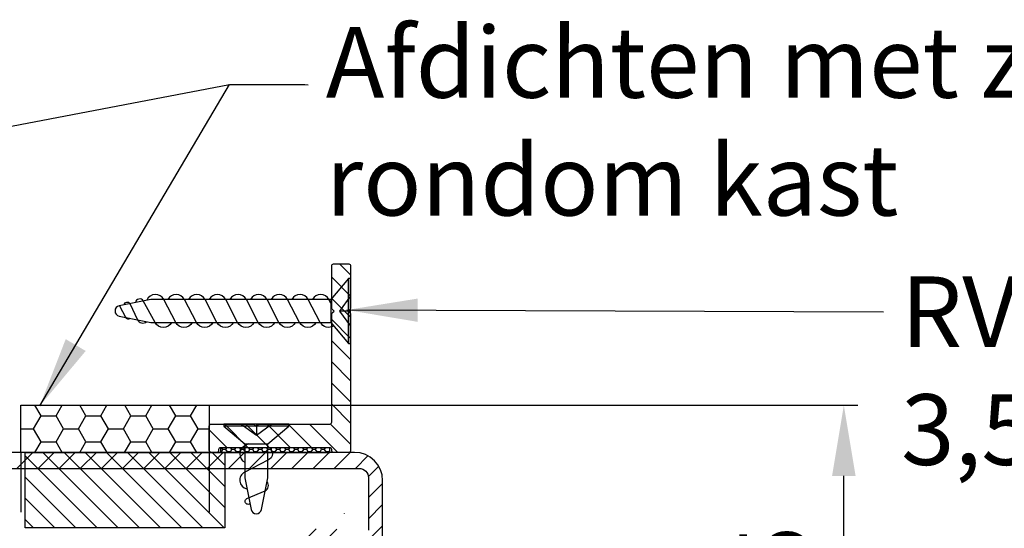
# Model space of a CAD drawing. Units: millimetres. Extents: x 1066 to 2316, y 417 to 2595.
# Drawn here: x 1539 to 1644, y 2124 to 2178 of the extents above; entities that cross this region are included whole.
import ezdxf
from ezdxf import colors
from ezdxf.entities.mleader import LeaderData, LeaderLine
from ezdxf.math import Vec2, Vec3

# ---------------------------------------------------------------- set-up
doc = ezdxf.new("R2010")
doc.units = ezdxf.units.MM
doc.linetypes.add('HIDDEN', pattern=[9.524999999999999, 6.35, -3.175])
for name, color, linetype in [('Afdichting', 7, 'Continuous'), ('ALUMINIUM', 8, 'Continuous'), ('Bevestiging', 255, 'Continuous'), ('KS-profiel', 4, 'Continuous'), ('Tekst_Bemating', 4, 'Continuous'), ('ZR', 4, 'Continuous')]:
    doc.layers.add(name, color=color, linetype=linetype)
doc.styles.get("Standard").update_dxf_attribs({"font": 'arial.ttf'})
doc.dimstyles.new('1-5', dxfattribs={"dimscale": 5, "dimtxt": 2.5, "dimasz": 2.5, "dimexe": 0.5, "dimexo": 0, "dimgap": 0.5, "dimtad": 1, "dimdec": 1, "dimtxsty": 'Standard', "dimcen": 2.5, "dimclrd": 256, "dimclre": 256, "dimclrt": 256, "dimadec": 0, "dimazin": 0, "dimtfac": 1, "dimtdec": 1, "dimtmove": 0, "dimatfit": 3, "dimfxl": 1, "dimlwd": -1, "dimlwe": -1, "dimarcsym": 0})
doc.dimstyles.new('miguel', dxfattribs={"dimscale": 3, "dimtxt": 2.5, "dimasz": 2.5, "dimexe": 1.25, "dimexo": 0.625, "dimtad": 1, "dimtxsty": 'Standard', "dimcen": 2.5, "dimclrd": 256, "dimclre": 256, "dimclrt": 256, "dimadec": 0, "dimazin": 0, "dimtfac": 1, "dimtmove": 0, "dimatfit": 3, "dimfxl": 1, "dimarcsym": 0})

# ---------------------------------------------------------------- blocks, each defined once
blk = doc.blocks.new('*D40')
at = {"layer": 'Defpoints', "color": 0, "transparency": 16777216}
for p in [(1559.304390650236, 2137.451471105017), (1626.648452718756, 2137.451471105017), (1559.304390650236, 2022.451471105017)]:
    blk.add_point(p, dxfattribs=at)
at = {"layer": 'Tekst_Bemating', "transparency": 16777216}
for p, q in [((1559.304390650236, 2137.451471105017), (1628.148452718756, 2137.451471105017)), ((1626.648452718756, 2029.951471105017), (1626.648452718756, 2129.951471105017)), ((1559.304390650236, 2022.451471105017), (1628.148452718756, 2022.451471105017))]:
    blk.add_line(p, q, dxfattribs=at)
for points in [[(1625.398452718756, 2129.951471105017), (1627.898452718756, 2129.951471105017), (1626.648452718756, 2137.451471105017)], [(1625.398452718756, 2029.951471105017), (1627.898452718756, 2029.951471105017), (1626.648452718756, 2022.451471105017)]]:
    blk.add_solid(points, dxfattribs=at)
at = {"layer": 'Tekst_Bemating', "transparency": 16777216, "insert": (1620.280615065277, 2079.951471105016), "char_height": 7.5, "attachment_point": 5, "rotation": 90}
blk.add_mtext('Inbouwhoogte 115', dxfattribs=at)
blk = doc.blocks.new('vijs 3.5x9.5')
at = {"layer": 'Bevestiging'}
for p, q in [((-0.2080417161694199, -3.449774832674507), (-0.2081496109806254, 3.449748359614091)), ((-6.489238742895197e-10, 1.620662957255945), (-1.166592518341076, 6.978183819657034e-06)), ((-6.489244697114307e-10, 1.272249215930091e-25), (-1.166592517648496, -3.345309221415732e-05)), ((-1.166592517648496, -3.345309221415732e-05), (-6.489250650969329e-10, -1.620563857164939))]:
    blk.add_line(p, q, dxfattribs=at)
blk.add_lwpolyline([(-2.094578373788408, 1.236667947214642), (-2.094578373788408, -4.229296450753635e-05), (-2.094524424996962, -1.213514254523943), (-0.2080417161694199, -3.449774832674393), (5.39471932357687e-05, -3.449767704375517), (-5.394749587013071e-05, 3.449748359614091), (-0.2081496109806254, 3.449748359614091)], close=True, dxfattribs=at)
for points in [[(-2.094578373788408, 1.236667947214642), (-5.682161383643687, 1.236729782734644), (-9.055984748310038, 0.5543835063467701, 0.8179998040916503), (-9.055984752112181, -0.5312286129151256), (-5.682161383643689, -1.213574934239771), (-2.094524424996962, -1.213514254523943)], [(-8.455187042356101, 0.6758931508093187, -1.05822503150832), (-7.893909620752311, 1.017123316187738), (-7.071343242526609, -0.924724767324503, 0.4791336583167487), (-6.119587825080544, -1.145510914323834)], [(-2.413058894881033, -1.213519642076107, -0.7074535062887496), (-3.837735349603463, -1.200563669724487), (-3.837735349603463, -1.200563669724487), (-5.107193495944784, 1.230313631779952, 0.7307255824430401), (-6.852308486391848, 1.000070825793275)], [(-2.094578373788408, 0.8500989442503631), (-2.293154472157766, 1.230351047510909, 0.6033121533565423), (-4.038269462604602, 1.237029108581511)]]:
    blk.add_lwpolyline(points, format="xyb", dxfattribs=at)
blk = doc.blocks.new('verzonken plaatschroef 3.5 x 25')
at = {"layer": 'Bevestiging'}
for p, q in [((0.9585508014790776, -3.449741379582292), (0.9584429066678695, 3.449781812706306)), ((1.166592516999572, 1.62069641034816), (-6.925802154000849e-10, 4.043127603381436e-05)), ((1.166592516999572, 3.345309221458592e-05), (0, 0)), ((0, 0), (1.166592516999572, -1.620530404072724))]:
    blk.add_line(p, q, dxfattribs=at)
blk.add_lwpolyline([(-0.9279858561399124, 1.236701400306856), (-0.9279858561399124, -8.839872293719964e-06), (-0.9279319073484658, -1.213480801431729), (0.9585508014790776, -3.449741379582179), (1.166646464841733, -3.449734251283303), (1.166538570152625, 3.449781812706306), (0.9584429066678695, 3.449781812706306)], close=True, dxfattribs=at)
for points in [[(-0.9279858561399124, 1.236701400306856), (-20.01556886599519, 1.236763235826857), (-23.38939223066154, 0.5544169594389814, 0.8179998040916503), (-23.38939223446368, -0.5311951598229143), (-20.01556886599519, -1.213541481147558), (-0.9279319073484658, -1.213480801431729)], [(-23.36128152624656, 0.5635350547723874), (-22.72664231971839, -0.665234472761199, 0.468744311180341), (-22.24947881048774, -0.77062820413812)], [(-22.82761622268254, 0.667303308243163, -0.8169560148424246), (-22.26633880107875, 0.7815513535765604), (-21.44377242285304, -0.924691314232291, 0.4791336583167487), (-20.49201700540698, -1.145477461231621)]]:
    blk.add_lwpolyline(points, format="xyb", dxfattribs=at)
at = {"layer": 'Bevestiging', "flags": 128}
for points in [[(-17.8375202286843, -1.213541481147558, -0.6071522478252096), (-19.58742848601355, -1.200792126748297), (-19.58742848601355, -1.200792126748297), (-20.83207632574158, 1.068026687989232, 0.7125341570106581), (-21.64910534397814, 0.8964431362471714)], [(-15.64525973108607, -1.213504065416714, -0.6071669351407641), (-17.3951877889549, -1.200792126748183), (-17.3951877889549, -1.200792126748183), (-18.66464593529599, 1.230085174756255, 0.6374996172796293), (-20.45118952282178, 1.148660184488676)], [(-13.45299923348784, -1.21346664968587, -0.6071669351407641), (-15.20292729135645, -1.200754711017339), (-15.20292729135645, -1.200754711017339), (-16.47238543769777, 1.230122590487099, 0.603312153356542), (-18.2175004281446, 1.236800651557701)], [(-11.26073873588939, -1.213429233955026, -0.6071669351407646), (-13.01066679375822, -1.200717295286495), (-13.01066679375822, -1.200717295286495), (-14.28012494009954, 1.230160006217943, 0.6033121533565423), (-16.02523993054638, 1.236838067288545)], [(-9.068478238290936, -1.213391818224181, -0.6071669351407641), (-10.81840629615976, -1.200679879555651), (-10.81840629615976, -1.200679879555651), (-12.08786444250109, 1.230197421948787, 0.6033121533565423), (-13.83297943294792, 1.236875483019389)], [(-6.876217740692482, -1.213354402493337, -0.6071669351407639), (-8.626145798561538, -1.200642463824806), (-8.626145798561538, -1.200642463824806), (-9.895603944902632, 1.230234837679632, 0.6033121533565423), (-11.64071893534947, 1.236912898750234)], [(-4.683957243094255, -1.213316986762493, -0.6071669351407646), (-6.433885300963084, -1.200605048093962), (-6.433885300963084, -1.200605048093962), (-7.703343447304178, 1.230272253410476, 0.6033121533565423), (-9.448458437751015, 1.236950314481078)], [(-2.491696745495801, -1.213279571031649, -0.6071669351407641), (-4.24162480336463, -1.200567632363118), (-4.24162480336463, -1.200567632363118), (-5.511082949705951, 1.23030966914132, 0.6033121533565423), (-7.256197940152788, 1.236987730211922)], [(-0.6246878510437455, -1.572950159671677, -0.4483273836813719), (-2.049364305766176, -1.200530216632274), (-2.049364305766176, -1.200530216632274), (-3.318822452107497, 1.230347084872164, 0.6033121533565423), (-5.063937442554561, 1.237025145942766)], [(-0.9279858561399124, 0.850132397342577), (-1.12656195450927, 1.230384500603122, 0.6033121533565423), (-2.871676944956107, 1.237062561673724)]]:
    blk.add_lwpolyline(points, format="xyb", dxfattribs=at)

msp = doc.modelspace()

# ---------------------------------------------------------------- hatches: boundary and pattern name
at = {"layer": 'Afdichting'}
h = msp.add_hatch(dxfattribs=at)
h.set_pattern_fill('HONEY', color=256, scale=0.5, angle=1.272221872585407e-14, style=0)
h.set_pattern_definition([(1.272221872585407e-14, (1470.017552129083, 1946.610107851989), (2.38125, 1.374815), [1.5875, -3.175]), (120, (1470.017552129083, 1946.610107851989), (-2.381249715503903, 1.374815492761695), [1.587499999999988, -3.174999999999975]), (60.00000000000001, (1470.017552129083, 1946.610107851989), (2.844960967363907e-07, 2.749630492761694), [-3.175, 1.5875])])
h.paths.add_polyline_path([(1539.304390650235, 2137.451471105016), (1559.304390650235, 2137.451471105016), (1559.304390650235, 2132.451471105016), (1539.304390650235, 2132.451471105016)])
h = msp.add_hatch(dxfattribs=at)
h.set_pattern_fill('HONEY', color=256, scale=0.1, style=0)
h.set_pattern_definition([(180, (1783.957575964138, 1231.996329926733), (-0.4762500000000001, 0.274963), [0.3175, -0.635]), (60.00000000000001, (1783.957575964138, 1231.996329926733), (0.4762499431007806, 0.2749630985523391), [0.3174999999999998, -0.6349999999999996]), (120, (1783.957575964138, 1231.996329926733), (-5.689921946938626e-08, 0.5499260985523389), [-0.6349999999999973, 0.3174999999999987])])
h.paths.add_polyline_path([(1572.104390650235, 2132.951471105016), (1560.504390650235, 2132.951471105016), (1560.504390650235, 2132.451471105016), (1572.104390650235, 2132.451471105016)])
at = {"layer": 'ALUMINIUM', "lineweight": -3}
h = msp.add_hatch(dxfattribs=at)
h.set_pattern_fill('ANSI31', color=256, scale=0.5, angle=1.272221872585407e-14, style=0)
h.set_pattern_definition([(135, (2121.245458229502, 1301.259246955982), (1.122532015133644, 1.122532015133644), [])])
edge = h.paths.add_edge_path()
edge.add_arc((1560.104390650235, 2132.651471105016), 0.1999999999998181, -90, 0, ccw=False)
edge.add_line((1560.104390650235, 2132.451471105016), (1559.504390650235, 2132.451471105016))
edge.add_arc((1559.504390650235, 2132.651471105016), 0.1999999999998181, 180, 270, ccw=False)
edge.add_line((1559.304390650235, 2132.651471105016), (1559.304390650235, 2135.251471105016))
edge.add_arc((1559.504390650235, 2135.251471105016), 0.1999999999998181, 90, 180, ccw=False)
edge.add_line((1559.504390650235, 2135.451471105016), (1563.971547937735, 2135.451471105016))
edge.add_arc((1563.971547937721, 2135.251471104922), 0.2000000000944056, 44.99999999590068, 89.99999999589642, ccw=False)
edge.add_line((1564.112969294035, 2135.392892461216), (1564.304390650235, 2135.201471105016))
edge.add_line((1564.304390650235, 2135.201471105016), (1564.495812006498, 2135.392892461253))
edge.add_arc((1564.637233362735, 2135.251471105016), 0.1999999999998087, 90.00000000019543, 135.0000000002303, ccw=False)
edge.add_line((1564.637233362735, 2135.451471105016), (1572.104390650235, 2135.451471105016))
edge.add_arc((1572.104390650235, 2135.651471105016), 0.1999999999998181, 270, 360)
edge.add_line((1572.304390650235, 2135.651471105016), (1572.304390650235, 2147.118628392515))
edge.add_arc((1572.504390650329, 2147.118628392502), 0.2000000000946329, 134.999999996085, 179.9999999960917, ccw=False)
edge.add_line((1572.362969294035, 2147.260049748816), (1572.554390650235, 2147.451471105016))
edge.add_line((1572.554390650235, 2147.451471105016), (1572.362969293998, 2147.642892461278))
edge.add_arc((1572.504390650235, 2147.784313817516), 0.200000000000291, 180, 225, ccw=False)
edge.add_line((1572.304390650235, 2147.784313817516), (1572.304390650235, 2152.251471105016))
edge.add_arc((1572.504390650235, 2152.251471105016), 0.1999999999998181, 90, 180, ccw=False)
edge.add_line((1572.504390650235, 2152.451471105016), (1574.104390650235, 2152.451471105016))
edge.add_arc((1574.104390650235, 2152.251471105016), 0.1999999999998181, 0, 90, ccw=False)
edge.add_line((1574.304390650235, 2152.251471105016), (1574.304390650235, 2147.784313817516))
edge.add_arc((1574.104390650235, 2147.784313817516), 0.2000000000002728, -44.999999999999886, 0, ccw=False)
edge.add_line((1574.245812006472, 2147.642892461278), (1574.054390650235, 2147.451471105016))
edge.add_line((1574.054390650235, 2147.451471105016), (1574.245812006435, 2147.260049748816))
edge.add_arc((1574.10439065014, 2147.118628392502), 0.2000000000946674, 3.908326107193716e-09, 45.00000000391498, ccw=False)
edge.add_line((1574.304390650235, 2147.118628392515), (1574.304390650235, 2132.651471105016))
edge.add_arc((1574.104390650235, 2132.651471105016), 0.1999999999998181, -90, 0, ccw=False)
edge.add_line((1574.104390650235, 2132.451471105016), (1572.504390650235, 2132.451471105016))
edge.add_arc((1572.504390650235, 2132.651471105016), 0.1999999999998181, 180, 270, ccw=False)
edge.add_line((1572.304390650235, 2132.651471105016), (1572.304390650235, 2132.751471105016))
edge.add_arc((1572.104390650235, 2132.751471105016), 0.1999999999998181, 0, 90)
edge.add_line((1572.104390650235, 2132.951471105016), (1560.504390650235, 2132.951471105016))
edge.add_arc((1560.504390650235, 2132.751471105016), 0.1999999999998181, 90, 180)
edge.add_line((1560.304390650235, 2132.751471105016), (1560.304390650235, 2132.651471105016))
at = {"layer": 'ALUMINIUM'}
h = msp.add_hatch(dxfattribs=at)
h.set_pattern_fill('ANSI31', color=256, scale=0.5, style=0)
h.set_pattern_definition([(45, (-943.2070160922713, -737.4944252907167), (-1.122532015133644, 1.122532015133644), [])])
edge = h.paths.add_edge_path()
edge.add_line((1429.074390650258, 2090.151471105016), (1389.360747940657, 2090.151471105016))
edge.add_arc((1389.360747940658, 2078.451471105016), 11.69999999999982, 90.00000000000445, 137.0000000000042)
edge.add_line((1380.803909631713, 2086.430851917747), (1364.420661390558, 2068.861969135316))
edge.add_arc((1364.274390650244, 2068.998368807318), 0.1999999999858625, 180.0000000005211, 317.0000000003473, ccw=False)
edge.add_line((1364.074390650258, 2068.998368807316), (1364.074390650258, 2121.751471105016))
edge.add_arc((1373.074390650258, 2121.751471105016), 9, 90, 180, ccw=False)
edge.add_line((1373.074390650258, 2130.751471105016), (1575.204390650258, 2130.751471105016))
edge.add_arc((1575.204390650258, 2129.751471105016), 1, 0, 90, ccw=False)
edge.add_line((1576.204390650258, 2129.751471105016), (1576.204390650258, 2124.210316831816))
edge.add_arc((1576.004390650307, 2124.210316831845), 0.1999999999507054, 299.9999999917287, 359.9999999916624, ccw=False)
edge.add_line((1576.104390650257, 2124.037111751116), (1574.804390650258, 2123.286556401159))
edge.add_arc((1574.70439065022, 2123.459761481894), 0.2000000000002545, 240.00000001227738, 300.00000001241347, ccw=False)
edge.add_line((1574.604390650257, 2123.286556401116), (1572.806314438858, 2124.324676185773))
edge.add_arc((1572.706314438858, 2124.151471105015), 0.2000000000006798, 60.00000000014252, 90.00000000013027)
edge.add_line((1572.706314438858, 2124.351471105016), (1570.604390650257, 2124.351471105016))
edge.add_arc((1570.604390650257, 2122.351471105016), 2, 90, 180)
edge.add_line((1568.604390650257, 2122.351471105016), (1568.604390650257, 2115.651471105016))
edge.add_arc((1567.104390650257, 2115.651471105016), 1.5, -90, 0, ccw=False)
edge.add_line((1567.104390650257, 2114.151471105016), (1565.094390650258, 2114.151471105016))
edge.add_arc((1565.094390650258, 2113.151471105016), 1, 90, 180)
edge.add_line((1564.094390650258, 2113.151471105016), (1564.094390650258, 2099.494913627116))
edge.add_arc((1563.894390650257, 2099.494913627117), 0.2000000000002728, 270, 359.9999999998697, ccw=False)
edge.add_line((1563.894390650257, 2099.294913627116), (1555.346841654858, 2099.294913627116))
edge.add_line((1555.346841654858, 2099.294913627116), (1552.303562709804, 2099.614775133342))
edge.add_arc((1552.324468402356, 2099.813679512396), 0.1999999999698834, 240.0000000284459, 264.000000028375, ccw=False)
edge.add_line((1552.224468402457, 2099.640474431616), (1546.215417904457, 2103.10980135425))
edge.add_arc((1545.365417904474, 2101.637558167833), 1.699999999976834, 60.00000000020757, 150.0000000002076)
edge.add_line((1543.893174718058, 2102.487558167816), (1542.593174718024, 2100.235892117916))
edge.add_arc((1544.06541790444, 2099.385892117933), 1.699999999976668, 150.0000000001866, 240.0000000002076)
edge.add_line((1543.215417904457, 2097.913648931516), (1547.632147463758, 2095.363648931473))
edge.add_arc((1547.532147463779, 2095.190443850694), 0.2000000000077153, -29.99999999168881, 60.000000008376276, ccw=False)
edge.add_line((1547.705352544557, 2095.090443850716), (1544.796100273315, 2090.051471105016))
edge.add_arc((1544.622895192557, 2090.151471105016), 0.200000000000286, 270.0000000001303, 330.00000000007736, ccw=False)
edge.add_line((1544.622895192558, 2089.951471105016), (1531.804390650258, 2089.951471105016))
edge.add_arc((1531.804390650258, 2089.751471105016), 0.2000000000002728, 90, 179.9999999998697)
edge.add_line((1531.604390650257, 2089.751471105016), (1531.604390650258, 2088.651471105016))
edge.add_arc((1531.804390650258, 2088.651471105016), 0.2000000000002728, 180, 270)
edge.add_line((1531.804390650258, 2088.451471105016), (1544.622895192558, 2088.451471105016))
edge.add_arc((1544.622895192591, 2090.151471105074), 1.700000000057571, 269.9999999988812, 329.9999999988814)
edge.add_line((1546.095138379058, 2089.301471105016), (1549.812969294015, 2095.740943143716))
edge.add_arc((1549.639764213254, 2095.840943143636), 0.199999999963025, 330.00000002039, 375.0000000203859)
edge.add_line((1549.832949378458, 2095.892706952716), (1549.745304329015, 2096.219802730437))
edge.add_arc((1549.552119163763, 2096.168038921377), 0.2000000000051446, 15.00000001133335, 125.000000011324)
edge.add_line((1549.437403876457, 2096.331869330216), (1549.219460809358, 2096.179263951716))
edge.add_line((1549.219460809358, 2096.179263951716), (1543.965417904458, 2099.212687037159))
edge.add_arc((1544.065417904486, 2099.385892117888), 0.1999999999895723, 149.9999999890439, 239.9999999889787, ccw=False)
edge.add_line((1543.892212823757, 2099.485892117916), (1545.192212823701, 2101.737558167816))
edge.add_arc((1545.365417904429, 2101.637558167788), 0.1999999999891785, 59.9999999889136, 149.9999999889136, ccw=False)
edge.add_line((1545.465417904457, 2101.810763248516), (1551.603323969957, 2098.267041529431))
edge.add_arc((1552.103323970015, 2099.133066933124), 0.9999999999496336, 239.9999999944829, 263.9999999944744)
edge.add_line((1551.998795506657, 2098.138545037816), (1555.268229985958, 2097.794913627116))
edge.add_line((1555.268229985958, 2097.794913627116), (1563.959110614199, 2097.794913627117))
edge.add_arc((1563.959110614197, 2097.594913627118), 0.1999999999989086, 12.648521454041827, 89.9999999996092, ccw=False)
edge.add_arc((1565.325134959766, 2097.901471105055), 1.199999999988995, 192.6485214543272, 269.9999999995875)
edge.add_line((1565.325134959758, 2096.701471105066), (1569.554712216258, 2096.701471105066))
edge.add_line((1569.554712216258, 2096.701471105066), (1576.779308885458, 2096.701471105066))
edge.add_arc((1576.779308885458, 2097.451471105066), 0.75, 270, 450)
edge.add_line((1576.779308885458, 2098.201471105066), (1569.554712216258, 2098.201471105066))
edge.add_line((1569.554712216258, 2098.201471105066), (1565.794390650258, 2098.201471105066))
edge.add_arc((1565.794390650258, 2098.401471105066), 0.1999999999998181, 180, 270, ccw=False)
edge.add_line((1565.594390650258, 2098.401471105066), (1565.594390650258, 2111.651471105016))
edge.add_arc((1566.594390650258, 2111.651471105016), 1, 90, 180, ccw=False)
edge.add_line((1566.594390650258, 2112.651471105016), (1567.104390650257, 2112.651471105016))
edge.add_arc((1567.104390650257, 2115.651471105016), 3, 270, 360)
edge.add_line((1570.104390650257, 2115.651471105016), (1570.104390650257, 2122.351471105016))
edge.add_arc((1570.604390650257, 2122.351471105016), 0.5, 90, 180, ccw=False)
edge.add_line((1570.604390650257, 2122.851471105016), (1572.304390650258, 2122.851471105016))
edge.add_arc((1572.304390650258, 2122.651471105017), 0.1999999999989086, 59.99999999999483, 90, ccw=False)
edge.add_line((1572.404390650257, 2122.824676185773), (1574.204390650258, 2121.785445701216))
edge.add_arc((1574.704390650244, 2122.651471105008), 0.999999999999562, 240.0000000008881, 300.0000000009218)
edge.add_line((1575.204390650258, 2121.785445701232), (1577.454390650258, 2123.084483806916))
edge.add_arc((1577.204390650251, 2123.517496508812), 0.5000000000064053, 300.0000000004788, 360.000000000469)
edge.add_line((1577.704390650258, 2123.517496508816), (1577.704390650258, 2129.451471105016))
edge.add_arc((1574.704390650258, 2129.451471105016), 3, 0, 90)
edge.add_line((1574.704390650258, 2132.451471105016), (1373.074390650258, 2132.451471105016))
edge.add_arc((1373.074390650273, 2121.75147110487), 10.70000000014625, 90.00000000008522, 100.6960379074892)
edge.add_arc((1373.074390650258, 2121.751471105016), 10.69999999999992, 100.6960379075529, 180)
edge.add_line((1362.374390650258, 2121.751471105016), (1362.374390650258, 2066.646866211616))
edge.add_arc((1362.174390650243, 2066.646866211622), 0.20000000001437, 308.9999999983091, 359.9999999983064, ccw=False)
edge.add_line((1362.300254728458, 2066.491437019316), (1336.048526572048, 2045.233206714408))
edge.add_arc((1336.174390650258, 2045.077777522116), 0.199999999999749, 129.0000000000022, 180)
edge.add_line((1335.974390650258, 2045.077777522116), (1335.974390650258, 2043.662341999616))
edge.add_arc((1336.174390650231, 2043.662341999659), 0.199999999972988, 180.0000000123762, 309.0000000123566)
edge.add_line((1336.300254728458, 2043.506912807416), (1364.074390650258, 2065.997964612616))
edge.add_line((1364.074390650258, 2065.997964612616), (1382.047210924466, 2085.271454705641))
edge.add_arc((1389.360747940658, 2078.451471105016), 9.999999999999854, 90.00000000000267, 137.0000000000049, ccw=False)
edge.add_line((1389.360747940657, 2088.451471105016), (1429.074390650258, 2088.451471105016))
edge.add_arc((1429.074390650257, 2088.651471105016), 0.1999999999998181, 270.0000000001303, 360.0000000001303)
edge.add_line((1429.274390650257, 2088.651471105016), (1429.274390650257, 2089.951471105016))
edge.add_arc((1429.074390650258, 2089.951471105016), 0.1999999999998181, 0, 90)
edge = h.paths.add_edge_path()
edge.add_line((1555.594390650257, 2058.751471105134), (1555.594390650258, 2050.451471105016))
edge.add_arc((1555.794390650258, 2050.451471105016), 0.1999999999998181, 180, 270)
edge.add_line((1555.794390650258, 2050.251471105016), (1570.304390650258, 2050.251471105016))
edge.add_arc((1570.304390650258, 2050.451471105016), 0.1999999999998181, 270, 360)
edge.add_line((1570.504390650258, 2050.451471105016), (1570.504390650258, 2055.274297876516))
edge.add_arc((1570.304390650258, 2055.274297876516), 0.1999999999998181, 0, 14.66130350109932)
edge.add_arc((1570.98159789108, 2055.451471105062), 0.4999999999538437, 90.00000000260547, 194.6613035037097, ccw=False)
edge.add_line((1570.981597891057, 2055.951471105016), (1571.580714592058, 2055.951471105016))
edge.add_arc((1571.580714592058, 2055.451471105016), 0.5, 35.23441798454479, 89.99999999994787, ccw=False)
edge.add_line((1571.989113834012, 2055.739932643477), (1572.338264895257, 2055.356572857016))
edge.add_arc((1573.704390650232, 2056.951471105044), 2.099999999992504, 229.4179682572978, 414.7655820143973)
edge.add_arc((1575.204390650298, 2059.075147163196), 0.5000000000398069, 179.9999999977071, 234.76558201310502, ccw=False)
edge.add_line((1574.704390650258, 2059.075147163216), (1574.704390650258, 2059.664403098316))
edge.add_arc((1575.204390650258, 2059.664403098316), 0.5, 61.06147225980868, 179.9999999999479, ccw=False)
edge.add_arc((1573.704390650256, 2056.951471105041), 3.600000000022279, -113.24956259042091, 61.061472259978075, ccw=False)
edge.add_arc((1572.204390650251, 2053.460053055007), 0.1999999999933233, 66.75043740696469, 179.9999999973945)
edge.add_line((1572.004390650258, 2053.460053055016), (1572.004390650258, 2050.451471105016))
edge.add_arc((1570.304390650258, 2050.451471105016), 1.699999999999818, -90, 0, ccw=False)
edge.add_arc((1570.304390650258, 2048.551471105015), 0.2000000000002728, 89.99999999986973, 179.9999999998697)
edge.add_line((1570.104390650257, 2048.551471105016), (1570.104390650257, 2037.191471105016))
edge.add_arc((1570.244390650258, 2037.191471105016), 0.1400000000003274, 180, 270)
edge.add_line((1570.244390650258, 2037.051471105016), (1572.304390650258, 2037.051471105016))
edge.add_arc((1572.304390650258, 2037.251471105015), 0.1999999999989086, 270, 300.0000000000052)
edge.add_line((1572.404390650257, 2037.078266024259), (1574.204390650258, 2038.117496508816))
edge.add_arc((1574.704390650244, 2037.251471105024), 0.9999999999997894, 59.999999999113925, 119.99999999913439, ccw=False)
edge.add_line((1575.204390650258, 2038.117496508801), (1577.454390650258, 2036.818458403116))
edge.add_arc((1577.204390650251, 2036.38544570122), 0.500000000006178, -4.690150490205269e-10, 59.999999999566285, ccw=False)
edge.add_line((1577.704390650258, 2036.385445701216), (1577.704390650258, 2030.451471105016))
edge.add_arc((1574.704390650258, 2030.451471105016), 3, -90, 0, ccw=False)
edge.add_line((1574.704390650258, 2027.451471105016), (1365.374390650258, 2027.451471105016))
edge.add_arc((1365.374390650258, 2030.451471105016), 3, 180, 270, ccw=False)
edge.add_line((1362.374390650258, 2030.451471105016), (1362.374390650258, 2033.995957477816))
edge.add_arc((1366.374390651163, 2033.995957477852), 4.000000000904947, 176.1097618315143, 180.0000000005146, ccw=False)
edge.add_arc((1409.674390651007, 2031.051471104834), 47.40000000075977, 156.5009303962593, 176.1097618308414, ccw=False)
edge.add_arc((1409.674390650258, 2031.051471105016), 47.40000000000011, 90, 156.5009303961005, ccw=False)
edge.add_line((1409.674390650258, 2078.451471105016), (1429.074390650258, 2078.451471105016))
edge.add_arc((1429.074390650258, 2078.251471105016), 0.1999999999998181, 0, 90, ccw=False)
edge.add_line((1429.274390650257, 2078.251471105016), (1429.274390650257, 2076.951471105016))
edge.add_arc((1429.074390650258, 2076.951471105016), 0.1999999999998181, -90, 0, ccw=False)
edge.add_line((1429.074390650258, 2076.751471105016), (1427.857233362758, 2076.751471105016))
edge.add_arc((1427.857233362651, 2076.95147110506), 0.2000000000439286, 225.0000000305834, 270.00000003061473, ccw=False)
edge.add_line((1427.715812006458, 2076.810049748716), (1427.415812006495, 2077.110049748753))
edge.add_arc((1427.274390650295, 2076.968628392516), 0.1999999999732804, 45.00000000755374, 135.0000000076458)
edge.add_line((1427.132969294058, 2077.110049748716), (1426.832969293995, 2076.810049748779))
edge.add_arc((1426.691547937758, 2076.951471105017), 0.2000000000006126, 270, 314.9999999999079, ccw=False)
edge.add_line((1426.691547937758, 2076.751471105016), (1409.674390650258, 2076.751471105016))
edge.add_arc((1409.674390650258, 2031.051471105016), 45.70000000000027, 90, 176.2006307357012)
edge.add_arc((1364.274390651097, 2034.066433791322), 0.2000000008392906, 176.2006307373983, 180.0000000016936)
edge.add_line((1364.074390650258, 2034.066433791316), (1364.074390650258, 2030.451471105016))
edge.add_arc((1365.374390650258, 2030.451471105016), 1.300000000000182, 180, 270)
edge.add_line((1365.374390650258, 2029.151471105016), (1575.204390650258, 2029.151471105016))
edge.add_arc((1575.204390650258, 2030.151471105016), 1, 270, 360)
edge.add_line((1576.204390650258, 2030.151471105016), (1576.204390650258, 2035.692625378216))
edge.add_arc((1576.004390650221, 2035.692625378237), 0.2000000000371074, 359.9999999940073, 419.9999999940002)
edge.add_line((1576.104390650257, 2035.865830459016), (1574.804390650258, 2036.616385808873))
edge.add_arc((1574.70439065022, 2036.443180728137), 0.2000000000006484, 59.9999999876517, 119.9999999876574)
edge.add_line((1574.604390650257, 2036.616385808916), (1573.154390650257, 2035.779227918583))
edge.add_arc((1572.304390650257, 2037.251471105015), 1.699999999999258, 270.00000000003064, 300.00000000002854, ccw=False)
edge.add_line((1572.304390650258, 2035.551471105016), (1570.244390650258, 2035.551471105016))
edge.add_arc((1570.244390650258, 2037.191471105016), 1.640000000000327, 180, 270, ccw=False)
edge.add_line((1568.604390650257, 2037.191471105016), (1568.604390650257, 2048.551471105016))
edge.add_arc((1568.404390650257, 2048.551471105016), 0.1999999999998181, 359.9999999998697, 450)
edge.add_line((1568.404390650257, 2048.751471105016), (1555.794390650258, 2048.751471105016))
edge.add_arc((1555.794390650278, 2050.451471105036), 1.700000000020282, 180.0000000007357, 269.9999999993256, ccw=False)
edge.add_line((1554.094390650258, 2050.451471105014), (1554.094390650258, 2058.551471105016))
edge.add_arc((1553.894390650257, 2058.551471105016), 0.2000000000007276, 0, 90)
edge.add_line((1553.894390650257, 2058.751471105016), (1535.887543310258, 2058.751471105016))
edge.add_arc((1535.887543310285, 2060.451471104977), 1.699999999961165, 220.0512482726595, 269.99999999906504, ccw=False)
edge.add_line((1534.586245679357, 2059.357567784016), (1532.465686878992, 2061.88016561337))
edge.add_arc((1532.312593040057, 2061.751471105016), 0.200000000000127, 40.05124827359178, 90)
edge.add_line((1532.312593040057, 2061.951471105016), (1531.804390650258, 2061.951471105016))
edge.add_arc((1531.804390650258, 2062.151471105016), 0.2000000000002728, 180, 270, ccw=False)
edge.add_line((1531.604390650257, 2062.151471105016), (1531.604390650257, 2063.251471105016))
edge.add_arc((1531.804390650258, 2063.251471105016), 0.2000000000002728, 89.99999999986971, 179.9999999998697, ccw=False)
edge.add_line((1531.804390650258, 2063.451471105016), (1533.011237990258, 2063.451471105016))
edge.add_arc((1533.011237990258, 2063.251471105016), 0.2000000000002728, 40.05124827359168, 90, ccw=False)
edge.add_line((1533.164331829192, 2063.38016561337), (1535.734449471358, 2060.322776596716))
edge.add_arc((1535.887543310333, 2060.451471105006), 0.1999999999901965, 220.0512482519864, 269.9999999783743)
edge.add_line((1535.887543310258, 2060.251471105016), (1553.906196348657, 2060.251471105016))
edge.add_arc((1553.906196348657, 2058.551471105015), 1.700000000000728, 6.756327045365026, 90, ccw=False)
at = {"layer": 'KS-profiel'}
h = msp.add_hatch(dxfattribs=at)
h.set_pattern_fill('ANSI31', color=256, scale=0.5, angle=90, style=0)
h.set_pattern_definition([(135, (-11.62256114680577, 892.8634560959604), (-1.122532015133644, -1.122532015133644), [])])
h.paths.add_polyline_path([(1539.774411995634, 2035.451471105016), (1560.967314068784, 2035.451471105016), (1560.967314068784, 2027.451471105016), (1539.774411995634, 2027.451471105016)])
h.paths.add_polyline_path([(1539.774411995634, 2132.451471105016), (1560.967314068784, 2132.451471105016), (1560.967314068784, 2124.451471105016), (1539.774411995634, 2124.451471105016)])

# ---------------------------------------------------------------- linework, layer by layer
at = {"layer": 'Afdichting'}
for points in [[(1539.304390650235, 2137.451471105016), (1559.304390650235, 2137.451471105016), (1559.304390650235, 2132.451471105016), (1539.304390650235, 2132.451471105016)], [(1572.104390650235, 2132.951471105016), (1560.504390650235, 2132.951471105016), (1560.504390650235, 2132.451471105016), (1572.104390650235, 2132.451471105016)]]:
    msp.add_lwpolyline(points, close=True, dxfattribs=at)
at = {"layer": 'Afdichting', "linetype": 'HIDDEN'}
for points in [[(1539.304390650235, 2132.451471105016), (1539.304390650235, 2027.451471105016)], [(1559.304390650235, 2132.451471105016), (1559.304390650235, 2027.451471105163)]]:
    msp.add_lwpolyline(points, dxfattribs=at)
at = {"layer": 'ALUMINIUM'}
msp.add_lwpolyline([(1560.304390650235, 2132.651471105016, -0.414213562373095), (1560.104390650235, 2132.451471105016), (1559.504390650235, 2132.451471105016, -0.414213562373095), (1559.304390650235, 2132.651471105016), (1559.304390650235, 2135.251471105016, -0.414213562373095), (1559.504390650235, 2135.451471105016), (1563.971547937735, 2135.451471105016, -0.1989123673796789), (1564.112969294035, 2135.392892461216), (1564.304390650235, 2135.201471105016), (1564.495812006498, 2135.392892461253, -0.1989123673796789), (1564.637233362735, 2135.451471105016), (1572.104390650235, 2135.451471105016, 0.414213562373095), (1572.304390650235, 2135.651471105016), (1572.304390650235, 2147.118628392515, -0.1989123673796371), (1572.362969294035, 2147.260049748816), (1572.554390650235, 2147.451471105016), (1572.362969293998, 2147.642892461278, -0.1989123673796371), (1572.304390650235, 2147.784313817516), (1572.304390650235, 2152.251471105016, -0.414213562373095), (1572.504390650235, 2152.451471105016), (1574.104390650235, 2152.451471105016, -0.414213562373095), (1574.304390650235, 2152.251471105016), (1574.304390650235, 2147.784313817516, -0.198912367379637), (1574.245812006472, 2147.642892461278), (1574.054390650235, 2147.451471105016), (1574.245812006435, 2147.260049748816, -0.1989123673796371), (1574.304390650235, 2147.118628392515), (1574.304390650235, 2132.651471105016, -0.414213562373095), (1574.104390650235, 2132.451471105016), (1572.504390650235, 2132.451471105016, -0.414213562373095), (1572.304390650235, 2132.651471105016), (1572.304390650235, 2132.751471105016, 0.414213562373095), (1572.104390650235, 2132.951471105016), (1560.504390650235, 2132.951471105016, 0.414213562373095), (1560.304390650235, 2132.751471105016)], format="xyb", close=True, dxfattribs=at)
for points in [[(1577.704390650258, 2123.517496508816), (1577.704390650258, 2129.451471105016, 0.414213562373095), (1574.704390650258, 2132.451471105016), (1373.074390650258, 2132.451471105016, 0.04670418353846286)], [(1373.074390650258, 2130.751471105016), (1575.204390650258, 2130.751471105016, -0.414213562373095), (1576.204390650258, 2129.751471105016), (1576.204390650258, 2124.210316831816, -0.2679491924310762)]]:
    msp.add_lwpolyline(points, format="xyb", dxfattribs=at)
msp.add_lwpolyline([(1573.605591575889, 2125.980963785565), (1573.621374373634, 2125.922061582516)], dxfattribs=at)
at = {"layer": 'KS-profiel'}
msp.add_lwpolyline([(1539.774411995634, 2132.451471105016), (1560.967314068784, 2132.451471105016), (1560.967314068784, 2124.451471105016), (1539.774411995634, 2124.451471105016)], close=True, dxfattribs=at)

# ---------------------------------------------------------------- block references
at = {"layer": 'Bevestiging'}
msp.add_blockref('verzonken plaatschroef 3.5 x 25', (1573.137852080082, 2147.451437651924), dxfattribs=at)
at = {"layer": 'Bevestiging', "rotation": 90}
msp.add_blockref('vijs 3.5x9.5', (1564.304380977854, 2135.451471105167), dxfattribs=at)

# ---------------------------------------------------------------- texts
at = {"layer": 'Tekst_Bemating', "char_height": 7.5, "attachment_point": 1}
for s, insert in [('Afdichten met zwelband\\Prondom kast', (1571.665515004823, 2177.579473040867)), ('RVS zelftapper\\P3,5x39 ', (1632.721075135813, 2151.122260939009))]:
    msp.add_mtext(s, dxfattribs=dict(at, insert=insert))

# ---------------------------------------------------------------- dimensions: what is measured, and where the dimension line sits
at = {"layer": 'Tekst_Bemating'}
dim = msp.add_linear_dim(base=(1626.648452718756, 2137.451471105017), p1=(1559.304390650235, 2022.451471105016), p2=(1559.304390650235, 2137.451471105016), angle=90, text='Inbouwhoogte <>', dimstyle='1-5', override={"dimscale": 3}, dxfattribs=at)
dim.commit()
dim.dimension.update_dxf_attribs({"geometry": '*D40', "text_midpoint": (1620.280615065277, 2079.951471105016)})

# ---------------------------------------------------------------- leaders
at = {"layer": 'Tekst_Bemating', "annotation_type": 0, "has_hookline": 1, "hookline_direction": 0}
for points, text_width in [([(1541.322627342964, 2137.383099950405), (1561.437740312611, 2171.480215665704), (1569.790515004823, 2171.438176033793)], 110.4843110504775), ([(1573.911355425117, 2147.563750301871), (1621.354655789932, 2147.394440332287), (1630.846075135813, 2147.372260939009)], 69.7868349249659)]:
    msp.add_leader(points, dimstyle='miguel', override={"dimgap": 0.625, "dimtad": 0}, dxfattribs=dict(at, text_width=text_width))
at = {"layer": 'ZR'}
ml = msp.add_multileader_mtext('Standard', dxfattribs=at)
ml.set_content('', color=256)
ml.set_leader_properties()
ml.build(insert=Vec2(0, 0))
ctx = ml.context
ctx.base_point, ctx.plane_origin = Vec3(1569.437740312611, 2171.480215665704), Vec3(1383.804390650161, 2137.52147110487)
notes = []
notes.append((ctx, [(0, (1, 1, 0), (1561.437740312611, 2171.480215665704), (1, 0), 8, [(0, [(1383.804390650161, 2137.52147110487)], 0, [])])]))
ctx.mtext.insert, ctx.mtext.flow_direction = Vec3(1571.437740312611, 2173.480215665704), 5
for ctx, leaders in notes:
    for number, flags, end, landing, length, lines in leaders:
        leader = LeaderData()
        leader.index, (leader.has_last_leader_line, leader.has_dogleg_vector, leader.attachment_direction) = number, flags
        leader.last_leader_point, leader.dogleg_vector, leader.dogleg_length = Vec3(end), Vec3(landing), length
        for number, points, colour, breaks in lines:
            line = LeaderLine()
            line.index, line.vertices, line.color, line.breaks = number, Vec3.list(points), colors.encode_raw_color(colour), breaks
            leader.lines.append(line)
        ctx.leaders.append(leader)

doc.saveas('drawing.dxf')
